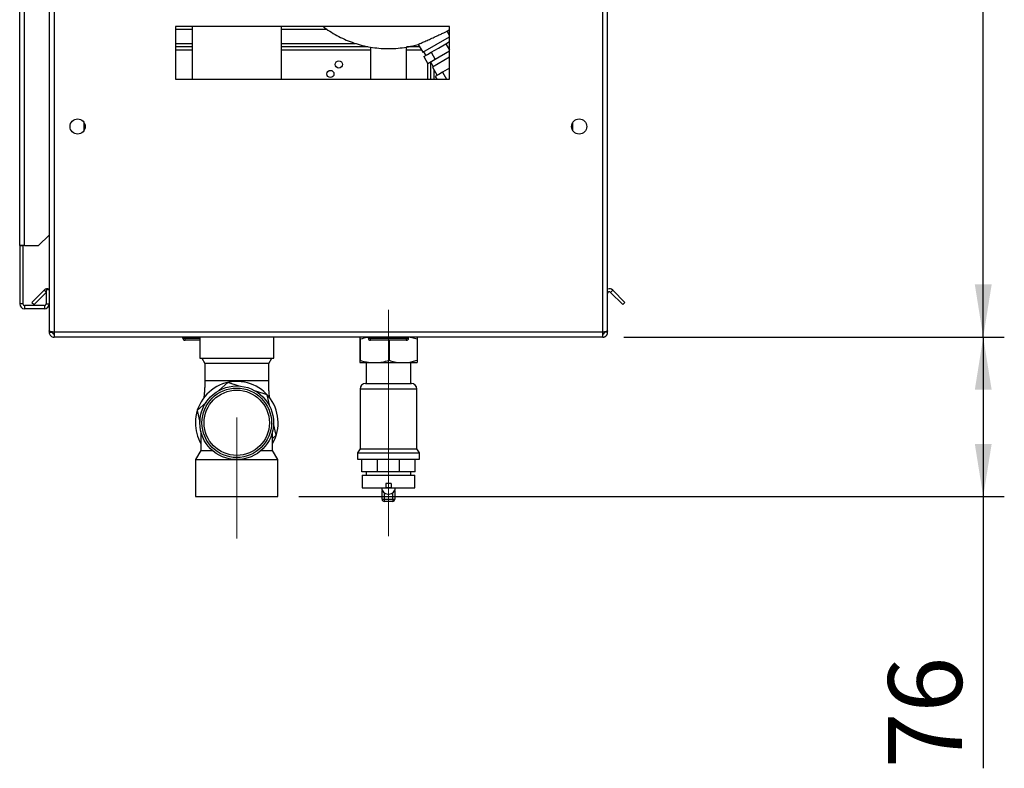
# Paper-space layout 'Blatt2' of a CAD drawing. Units: millimetres. Extents: x 0 to 420, y 0 to 297.
# Drawn here: x 218 to 265, y 137 to 173 of the extents above; entities that cross this region are included whole.
import ezdxf

# ---------------------------------------------------------------- set-up
doc = ezdxf.new("R2010")
doc.units = ezdxf.units.MM
doc.linetypes.add('CENTERX2', pattern=[20.32, 12.7, -2.54, 2.54, -2.54])
doc.layers.add('1', color=7, linetype='Continuous')
doc.styles.add('SLDTEXTSTYLE1', font='TXT', dxfattribs={"width": 0.605})
doc.dimstyles.new('SLDDIMSTYLE1', dxfattribs={"dimtxt": 3.5, "dimasz": 2.5, "dimexe": 0, "dimexo": 0.0625, "dimgap": 0.875, "dimtad": 1, "dimdec": 0, "dimlfac": 10, "dimrnd": 1e-09, "dimzin": 12, "dimdsep": 46, "dimtxsty": 'SLDTEXTSTYLE1', "dimsah": 1, "dimcen": 0.09, "dimadec": 0, "dimazin": 3, "dimtfac": 1, "dimtofl": 0, "dimtmove": 0, "dimatfit": 3, "dimfxl": 1, "dimfrac": 2, "dimtolj": 1, "dimtzin": 12, "dimarcsym": 0})
doc.dimstyles.new('SLDDIMSTYLE2', dxfattribs={"dimtxt": 3.5, "dimasz": 2.5, "dimexe": 0, "dimexo": 0.0625, "dimgap": 0.875, "dimtad": 1, "dimdec": 1, "dimlfac": 10, "dimrnd": 1e-09, "dimzin": 12, "dimdsep": 46, "dimtxsty": 'SLDTEXTSTYLE1', "dimsah": 1, "dimcen": 0.09, "dimadec": 0, "dimazin": 3, "dimtfac": 1, "dimtdec": 1, "dimtofl": 0, "dimtmove": 0, "dimatfit": 3, "dimfxl": 1, "dimfrac": 2, "dimtolj": 1, "dimtzin": 12, "dimarcsym": 0})

# ---------------------------------------------------------------- blocks, each defined once
blk = doc.blocks.new('_D_13')
at = {"layer": '1', "color": 7}
for p, q in [((246.786, 237.514), (264.839, 237.514)), ((263.839, 157.514), (263.839, 237.514)), ((246.786, 157.514), (264.839, 157.514))]:
    blk.add_line(p, q, dxfattribs=at)
for points in [[(263.839, 237.514), (263.439, 235.014), (264.239, 235.014)], [(263.839, 157.514), (264.239, 160.014), (263.439, 160.014)]]:
    blk.add_solid(points, dxfattribs=at)
at = {"layer": '1', "color": 7, "insert": (259.327, 193.503), "char_height": 3.5, "attachment_point": 1, "rotation": 90, "style": 'SLDTEXTSTYLE1'}
blk.add_mtext('800', dxfattribs=at)
blk = doc.blocks.new('_D_14')
at = {"layer": '1', "color": 7}
for p, q in [((246.786, 157.514), (264.839, 157.514)), ((263.839, 157.514), (263.839, 149.947)), ((231.366, 149.947), (264.839, 149.947)), ((263.839, 149.947), (263.839, 137.04))]:
    blk.add_line(p, q, dxfattribs=at)
for points in [[(263.839, 157.514), (263.439, 155.014), (264.239, 155.014)], [(263.839, 149.947), (264.239, 152.447), (263.439, 152.447)]]:
    blk.add_solid(points, dxfattribs=at)
at = {"layer": '1', "color": 7, "insert": (259.327, 137.04), "char_height": 3.5, "attachment_point": 1, "rotation": 90, "style": 'SLDTEXTSTYLE1'}
blk.add_mtext('76', dxfattribs=at)

psp = doc.layouts.new('Blatt2')

# ---------------------------------------------------------------- linework, layer by layer
at = {"color": 7, "linetype": 'Continuous', "lineweight": 30}
for p, q in [((218.116, 161.864), (218.116, 234.984)), ((218.346, 161.864), (218.346, 234.984)), ((219.516, 181.014), (219.516, 157.814)), ((219.746, 181.014), (219.746, 157.744)), ((245.786, 157.744), (245.786, 181.014)), ((246.016, 157.814), (246.016, 181.014)), ((238.516, 172.264), (225.516, 172.264)), ((225.516, 172.264), (225.516, 169.764)), ((226.296, 172.264), (226.296, 169.764)), ((230.536, 169.764), (230.536, 172.264)), ((238.395, 172.04), (238.516, 172.122)), ((238.516, 171.83), (238.396, 172.038)), ((238.516, 169.764), (238.516, 172.264)), ((237.239, 171.041), (238.516, 171.779)), ((238.339, 171.445), (238.514, 171.546)), ((238.516, 171.73), (238.495, 171.766)), ((238.514, 171.546), (238.516, 171.548)), ((225.516, 171.464), (226.296, 171.464)), ((225.516, 171.314), (226.296, 171.314)), ((230.536, 171.464), (234.046, 171.464)), ((230.536, 171.314), (234.629, 171.314)), ((234.756, 171.287), (234.756, 169.764)), ((236.476, 171.314), (237.082, 171.314)), ((236.476, 169.764), (236.476, 171.29)), ((237.025, 171.412), (237.239, 171.041)), ((237.283, 171.066), (237.383, 170.893)), ((237.464, 170.94), (237.639, 171.041)), ((237.639, 171.041), (237.989, 171.243)), ((237.639, 171.041), (237.839, 170.695)), ((238.516, 171.086), (237.839, 170.695)), ((237.989, 171.243), (238.339, 171.445)), ((238.339, 171.445), (238.516, 171.138)), ((237.289, 170.839), (237.464, 170.94)), ((237.289, 170.839), (237.489, 170.493)), ((237.839, 170.695), (237.489, 170.493)), ((237.611, 170.563), (237.611, 169.764)), ((237.619, 170.568), (237.743, 170.354)), ((238.516, 170.801), (237.706, 170.333)), ((237.706, 170.333), (237.931, 169.943)), ((237.761, 170.238), (237.761, 169.764)), ((238.187, 170.091), (238.012, 169.99)), ((238.516, 170.281), (238.187, 170.091)), ((238.187, 170.091), (238.376, 169.764)), ((225.516, 169.764), (238.516, 169.764)), ((238.012, 169.99), (237.837, 169.889)), ((237.837, 169.889), (237.91, 169.764)), ((221.166, 167.713), (221.166, 167.315)), ((244.366, 167.315), (244.366, 167.713)), ((219.016, 161.864), (219.516, 162.364)), ((218.346, 161.864), (218.116, 161.864)), ((218.116, 161.864), (218.116, 161.849)), ((218.116, 161.849), (218.116, 159.094)), ((218.266, 161.849), (218.116, 161.849)), ((218.266, 161.849), (218.266, 161.864)), ((218.266, 161.849), (218.266, 159.094)), ((218.346, 161.864), (219.016, 161.864)), ((218.694, 159.166), (219.274, 159.746)), ((218.8, 159.06), (219.366, 159.627)), ((219.516, 159.764), (219.366, 159.764)), ((219.366, 159.764), (219.366, 159.094)), ((246.153, 159.64), (246.259, 159.746)), ((246.153, 159.64), (246.733, 159.06)), ((246.259, 159.746), (246.839, 159.166)), ((218.266, 159.094), (218.116, 159.094)), ((218.346, 159.014), (218.346, 158.864)), ((219.286, 159.014), (218.346, 159.014)), ((219.286, 158.864), (218.346, 158.864)), ((218.694, 159.166), (218.8, 159.06)), ((219.286, 159.014), (219.286, 158.864)), ((219.366, 159.094), (219.516, 159.094)), ((246.839, 159.166), (246.733, 159.06)), ((219.516, 157.814), (219.516, 157.744)), ((219.516, 157.744), (219.666, 157.744)), ((219.666, 157.76), (219.666, 157.744)), ((245.786, 157.744), (219.746, 157.744)), ((219.746, 157.744), (219.746, 157.514)), ((245.786, 157.514), (219.746, 157.514)), ((225.861, 157.464), (225.861, 157.514)), ((225.861, 157.464), (225.961, 157.464)), ((225.961, 157.464), (225.961, 157.514)), ((225.961, 157.364), (225.961, 157.464)), ((226.661, 157.514), (226.661, 156.514)), ((230.171, 156.514), (230.171, 157.514)), ((234.261, 157.514), (234.253, 157.414)), ((234.661, 157.464), (234.661, 157.514)), ((234.661, 157.464), (234.761, 157.464)), ((234.761, 157.464), (234.761, 157.514)), ((234.761, 157.364), (234.761, 157.464)), ((234.761, 157.464), (236.461, 157.464)), ((236.461, 157.464), (236.461, 157.514)), ((236.461, 157.464), (236.461, 157.364)), ((236.461, 157.464), (236.561, 157.464)), ((236.561, 157.464), (236.561, 157.514)), ((236.571, 157.464), (236.571, 157.514)), ((236.972, 157.514), (236.98, 157.414)), ((245.786, 157.514), (245.786, 157.744)), ((245.866, 157.744), (245.866, 157.76)), ((246.016, 157.744), (245.866, 157.744)), ((246.016, 157.744), (246.016, 157.814)), ((226.661, 157.364), (225.961, 157.364)), ((234.253, 157.414), (234.253, 156.414)), ((234.28, 157.414), (234.28, 156.414)), ((236.461, 157.364), (234.761, 157.364)), ((235.643, 157.364), (235.643, 156.414)), ((236.471, 157.364), (236.461, 157.364)), ((236.98, 157.414), (236.98, 156.414)), ((226.661, 156.514), (230.171, 156.514)), ((226.754, 156.514), (226.902, 156.257)), ((226.902, 156.257), (226.902, 155.447)), ((229.931, 156.257), (226.902, 156.257)), ((229.931, 156.257), (230.079, 156.514)), ((229.931, 155.447), (229.931, 156.257)), ((234.261, 156.314), (234.272, 156.314)), ((234.272, 156.314), (234.28, 156.414)), ((234.272, 156.314), (234.689, 156.314)), ((234.551, 156.314), (234.551, 155.314)), ((234.689, 156.314), (235.235, 156.314)), ((235.235, 156.314), (236.044, 156.314)), ((236.044, 156.314), (236.579, 156.314)), ((236.579, 156.314), (236.98, 156.414)), ((236.579, 156.314), (236.972, 156.314)), ((236.681, 155.314), (236.681, 156.314)), ((227.987, 155.363), (227.57, 154.979)), ((228.527, 155.194), (227.987, 155.363)), ((234.531, 155.314), (236.702, 155.314)), ((229.86, 154.777), (229.32, 154.946)), ((229.984, 154.225), (229.86, 154.777)), ((234.266, 155.049), (234.266, 152.213)), ((236.966, 152.213), (236.966, 155.049)), ((226.959, 154.417), (226.543, 154.033)), ((226.543, 154.033), (226.667, 153.481)), ((230.29, 152.862), (230.166, 153.414)), ((226.716, 153.028), (226.716, 152.13)), ((230.116, 152.13), (230.116, 153.026)), ((230.116, 152.702), (230.29, 152.862)), ((226.716, 152.13), (226.466, 151.697)), ((226.716, 152.13), (227.264, 152.13)), ((229.569, 152.13), (230.116, 152.13)), ((230.366, 151.697), (230.116, 152.13)), ((234.266, 152.213), (234.151, 152.014)), ((234.151, 152.014), (234.151, 151.714)), ((234.151, 152.014), (237.081, 152.014)), ((234.266, 152.213), (236.966, 152.213)), ((237.081, 152.014), (236.966, 152.213)), ((237.081, 151.714), (237.081, 152.014)), ((226.466, 151.697), (226.466, 149.947)), ((226.466, 151.697), (228.416, 151.697)), ((228.416, 151.697), (230.366, 151.697)), ((230.366, 149.947), (230.366, 151.697)), ((234.151, 151.714), (237.081, 151.714)), ((234.355, 151.114), (234.355, 151.714)), ((235.094, 151.114), (235.094, 151.714)), ((236.139, 151.114), (236.139, 151.714)), ((236.877, 151.114), (236.877, 151.714)), ((235.094, 151.114), (234.355, 151.114)), ((234.366, 150.964), (234.366, 150.364)), ((234.366, 150.964), (236.866, 150.964)), ((234.551, 151.114), (234.551, 150.964)), ((236.139, 151.114), (235.094, 151.114)), ((236.877, 151.114), (236.139, 151.114)), ((236.681, 150.964), (236.681, 151.114)), ((236.866, 150.364), (236.866, 150.964)), ((235.491, 150.564), (235.491, 150.364)), ((235.741, 150.564), (235.491, 150.564)), ((235.741, 150.564), (235.741, 150.364)), ((234.366, 150.364), (235.491, 150.364)), ((235.288, 150.364), (235.288, 150.362)), ((235.316, 149.814), (235.316, 150.236)), ((235.741, 150.364), (235.491, 150.364)), ((235.588, 150.062), (235.644, 150.062)), ((235.741, 150.364), (236.866, 150.364)), ((235.916, 150.236), (235.916, 149.814)), ((235.944, 150.362), (235.944, 150.364)), ((226.466, 149.947), (230.366, 149.947)), ((235.316, 149.814), (235.416, 149.814)), ((235.416, 149.814), (235.816, 149.814)), ((235.416, 149.814), (235.416, 149.714)), ((235.816, 149.714), (235.416, 149.714)), ((235.816, 149.814), (235.816, 149.714)), ((235.816, 149.814), (235.916, 149.814))]:
    psp.add_line(p, q, dxfattribs=at)
at = {"color": 1, "linetype": 'Continuous', "lineweight": 30}
for p, q in [((225.516, 172.131), (226.296, 172.131)), ((230.536, 172.131), (232.705, 172.131)), ((225.516, 171.164), (226.296, 171.164)), ((230.536, 171.164), (234.756, 171.164)), ((236.476, 171.164), (237.169, 171.164)), ((237.461, 170.541), (237.461, 169.764)), ((219.366, 159.654), (219.274, 159.746)), ((225.961, 157.464), (226.661, 157.464)), ((236.561, 157.464), (236.571, 157.464)), ((236.471, 157.364), (236.471, 157.364)), ((229.931, 155.447), (226.902, 155.447)), ((236.966, 155.049), (234.266, 155.049)), ((235.288, 150.362), (235.944, 150.362)), ((235.416, 150.117), (235.416, 149.814)), ((235.816, 149.814), (235.816, 150.117))]:
    psp.add_line(p, q, dxfattribs=at)
at = {"color": 7, "linetype": 'Continuous', "lineweight": 30}
for centre, radius in [((233.261, 170.464), 0.17), ((232.861, 170.012), 0.17), ((220.866, 167.514), 0.36), ((244.666, 167.514), 0.36), ((228.416, 153.447), 1.75), ((228.416, 153.447), 1.65), ((228.416, 153.447), 1.55)]:
    psp.add_circle(centre, radius, dxfattribs=at)
for centre, radius, start, end in [((219.436, 159.584), 0.23, 69.6456, 135), ((246.096, 159.584), 0.23, 45, 110.3544), ((246.096, 159.584), 0.08, 45, 180), ((218.346, 159.094), 0.23, 180, 270), ((218.346, 159.094), 0.08, 180, 270), ((219.286, 159.094), 0.23, 270, 0), ((219.286, 159.094), 0.08, 270, 0), ((225.961, 157.464), 0.1, 180, 270), ((234.761, 157.464), 0.1, 180, 270), ((236.461, 157.464), 0.1, 270, 0), ((236.471, 157.464), 0.1, 270, 0), ((228.416, 153.447), 1.963, 330.0248, 180), ((234.531, 155.049), 0.265, 90, 180), ((236.702, 155.049), 0.265, 0, 90), ((228.416, 153.447), 1.963, 180, 209.9752), ((235.588, 150.362), 0.3, 180, 270), ((235.644, 150.362), 0.3, 270, 0), ((235.416, 149.814), 0.1, 180, 270), ((235.816, 149.814), 0.1, 270, 0)]:
    psp.add_arc(centre, radius, start, end, dxfattribs=at)
for points, knots in [([(232.521, 172.264), (232.542, 172.246), (232.666, 172.146), (232.91, 171.987), (233.253, 171.788), (233.612, 171.618), (233.985, 171.476), (234.369, 171.363), (234.762, 171.28), (235.161, 171.229), (235.565, 171.209), (235.97, 171.22), (236.374, 171.266), (236.727, 171.33), (236.941, 171.392), (237.024, 171.416)], [0, 0, 0, 0, 0.0173313, 0.1002833, 0.1835616, 0.2671336, 0.3509759, 0.4350736, 0.5194195, 0.6040145, 0.6888673, 0.7739957, 0.8594279, 0.9452046, 1, 1, 1, 1]), ([(237.025, 171.412), (237.033, 171.416), (237.048, 171.422), (237.165, 171.476), (237.338, 171.555), (237.555, 171.653), (237.79, 171.76), (238.016, 171.864), (238.207, 171.951), (238.342, 172.013), (238.392, 172.036), (238.395, 172.037), (238.396, 172.038)], [0, 0, 0, 0, 0.106717, 0.21347, 0.32045, 0.427905, 0.535796, 0.643896, 0.751884, 0.859497, 0.966638, 1, 1, 1, 1]), ([(219.746, 157.744), (219.721, 157.749), (219.67, 157.759), (219.6, 157.774), (219.547, 157.789), (219.52, 157.803), (219.517, 157.811), (219.516, 157.814)], [0, 0, 0, 0, 0.209052, 0.427821, 0.646592, 0.865364, 1, 1, 1, 1]), ([(219.516, 157.744), (219.519, 157.718), (219.524, 157.667), (219.563, 157.598), (219.623, 157.545), (219.688, 157.517), (219.73, 157.515), (219.746, 157.514)], [0, 0, 0, 0, 0.209052, 0.427821, 0.646592, 0.865364, 1, 1, 1, 1]), ([(219.666, 157.744), (219.668, 157.732), (219.671, 157.709), (219.691, 157.683), (219.717, 157.667), (219.737, 157.665), (219.746, 157.664)], [0, 0, 0, 0, 0.284155, 0.530993, 0.777748, 1, 1, 1, 1]), ([(234.28, 157.414), (234.279, 157.427), (234.277, 157.47), (234.274, 157.496), (234.272, 157.514)], [0, 0, 0, 0, 0.318213, 1, 1, 1, 1]), ([(234.661, 157.509), (234.643, 157.506), (234.514, 157.485), (234.388, 157.446), (234.28, 157.414)], [0, 0, 0, 0, 0.14539, 1, 1, 1, 1]), ([(236.98, 157.414), (236.938, 157.427), (236.806, 157.47), (236.671, 157.496), (236.579, 157.514)], [0, 0, 0, 0, 0.318213, 1, 1, 1, 1]), ([(246.016, 157.814), (246.014, 157.809), (246.009, 157.799), (245.97, 157.784), (245.91, 157.769), (245.845, 157.755), (245.803, 157.747), (245.786, 157.744)], [0, 0, 0, 0, 0.209052, 0.427821, 0.646592, 0.865364, 1, 1, 1, 1]), ([(245.786, 157.664), (245.789, 157.664), (245.795, 157.664), (245.804, 157.665), (245.813, 157.668), (245.821, 157.671), (245.828, 157.675), (245.834, 157.679), (245.84, 157.684), (245.846, 157.69), (245.851, 157.696), (245.855, 157.702), (245.859, 157.709), (245.862, 157.718), (245.866, 157.73), (245.866, 157.739), (245.866, 157.744)], [0, 0, 0, 0, 0.069463, 0.139564, 0.211701, 0.284553, 0.345163, 0.406639, 0.468555, 0.531375, 0.592184, 0.65342, 0.715315, 0.778112, 0.888336, 1, 1, 1, 1]), ([(245.786, 157.514), (245.799, 157.514), (245.824, 157.515), (245.852, 157.523), (245.876, 157.532), (245.896, 157.541), (245.915, 157.553), (245.929, 157.563), (245.94, 157.572), (245.952, 157.583), (245.965, 157.598), (245.975, 157.611), (245.985, 157.627), (245.994, 157.645), (246.003, 157.666), (246.008, 157.682), (246.012, 157.7), (246.016, 157.719), (246.016, 157.736), (246.016, 157.744)], [0, 0, 0, 0, 0.10371, 0.208947, 0.241031, 0.312401, 0.389729, 0.427844, 0.454772, 0.508916, 0.563641, 0.618959, 0.646781, 0.721057, 0.782548, 0.837866, 0.865688, 0.932641, 1, 1, 1, 1]), ([(234.253, 156.414), (234.254, 156.4), (234.257, 156.357), (234.259, 156.331), (234.261, 156.314)], [0, 0, 0, 0, 0.318213, 1, 1, 1, 1]), ([(234.28, 156.414), (234.359, 156.389), (234.494, 156.347), (234.632, 156.323), (234.689, 156.314)], [0, 0, 0, 0, 0.587842, 1, 1, 1, 1]), ([(235.235, 156.314), (235.263, 156.318), (235.401, 156.34), (235.536, 156.381), (235.643, 156.414)], [0, 0, 0, 0, 0.201875, 1, 1, 1, 1]), ([(235.643, 156.414), (235.685, 156.4), (235.817, 156.357), (235.952, 156.331), (236.044, 156.314)], [0, 0, 0, 0, 0.318213, 1, 1, 1, 1]), ([(236.98, 156.414), (236.979, 156.4), (236.976, 156.357), (236.973, 156.331), (236.972, 156.314)], [0, 0, 0, 0, 0.318213, 1, 1, 1, 1]), ([(226.902, 155.447), (226.901, 155.363), (226.899, 155.207), (226.888, 154.995), (226.874, 154.827), (226.862, 154.706), (226.854, 154.644), (226.851, 154.62)], [0, 0, 0, 0, 0.292108, 0.53734, 0.739069, 0.900925, 1, 1, 1, 1]), ([(229.983, 154.615), (229.98, 154.635), (229.972, 154.696), (229.959, 154.818), (229.945, 154.99), (229.934, 155.205), (229.932, 155.362), (229.931, 155.447)], [0, 0, 0, 0, 0.085727, 0.254409, 0.460721, 0.708189, 1, 1, 1, 1])]:
    psp.add_open_spline(points, degree=3, knots=knots, dxfattribs=at)
at = {"layer": '1', "color": 7, "linetype": 'CENTERX2', "lineweight": 0}
for p, q in [((235.616, 158.814), (235.616, 148.062)), ((228.416, 153.697), (228.416, 147.947))]:
    psp.add_line(p, q, dxfattribs=at)

# ---------------------------------------------------------------- dimensions: what is measured, and where the dimension line sits
at = {"layer": '1', "color": 7}
for base, p2, dimstyle, picture, middle in [((263.839, 237.514), (245.786, 237.514), 'SLDDIMSTYLE2', '_D_13', (263.839, 197.514)), ((263.839, 149.947), (230.366, 149.947), 'SLDDIMSTYLE1', '_D_14', (263.839, 139.714))]:
    dim = psp.add_linear_dim(base=base, p1=(245.786, 157.514), p2=p2, angle=90, dimstyle=dimstyle, dxfattribs=at)
    dim.commit()
    dim.dimension.update_dxf_attribs({"geometry": picture, "text_midpoint": middle, "dimtype": 160})

doc.saveas('drawing.dxf')
